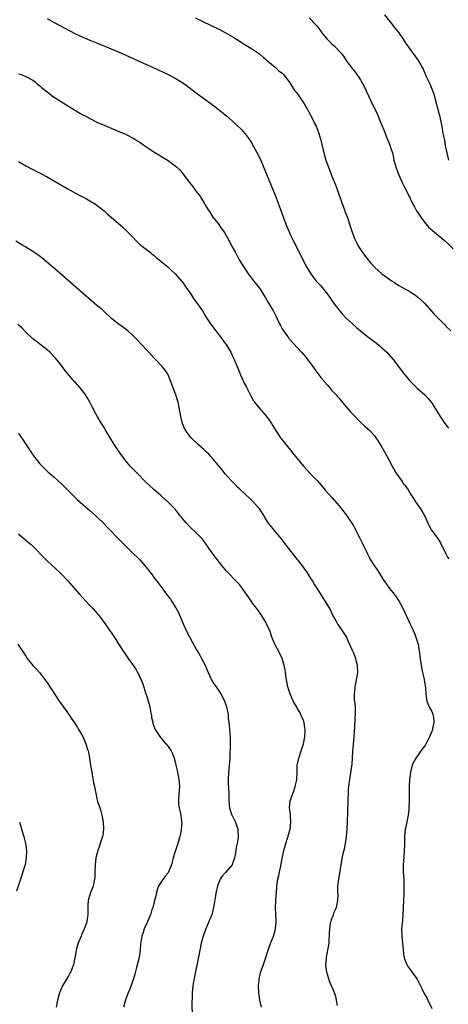
# Model space of a CAD drawing. Units: inches. Extents: x 2631000 to 2634000, y 1482000 to 1485000.
# Drawn here: x 2631817 to 2631938, y 1482166 to 1482442 of the extents above; entities that cross this region are included whole.
import ezdxf

# ---------------------------------------------------------------- set-up
doc = ezdxf.new("R2010")
doc.units = ezdxf.units.IN
doc.header["$MEASUREMENT"] = 0
doc.layers.add('LD26311482_10ft', color=51, linetype='Continuous')

msp = doc.modelspace()

# ---------------------------------------------------------------- linework, layer by layer
at = {"layer": 'LD26311482_10ft'}
for points, elevation in [([(2631825, 1482442.73), (2631827, 1482441.69), (2631833, 1482438.49), (2631835, 1482437.51), (2631837, 1482436.65), (2631841.21, 1482435), (2631845.91, 1482433), (2631850.42, 1482431), (2631854.79, 1482429), (2631859, 1482427.01), (2631861, 1482425.99), (2631862.88, 1482424.88), (2631864.05, 1482424.05), (2631867, 1482421.82), (2631871, 1482418.88), (2631873, 1482417.34), (2631875.4, 1482415.4), (2631877, 1482414), (2631878.07, 1482413), (2631879.55, 1482411.55), (2631880.07, 1482411), (2631881, 1482409.88), (2631881.64, 1482409), (2631882.19, 1482408.19), (2631883, 1482406.83), (2631884.33, 1482404.33), (2631885, 1482402.88), (2631886.15, 1482400.15), (2631889, 1482393.16), (2631890.16, 1482390.16), (2631892.07, 1482385), (2631892.91, 1482383), (2631893.57, 1482381.57), (2631894.22, 1482380.22), (2631897.87, 1482373), (2631899.03, 1482371), (2631900.59, 1482369), (2631901.74, 1482367.74), (2631902.67, 1482366.67), (2631903, 1482366.25), (2631903.97, 1482365), (2631904.39, 1482364.39), (2631905.33, 1482363), (2631906.89, 1482360.89), (2631907.82, 1482359.82), (2631909, 1482358.61), (2631909.81, 1482357.81), (2631910.86, 1482356.86), (2631911.92, 1482355.92), (2631913.03, 1482355), (2631915, 1482353.46), (2631915.61, 1482353), (2631916.37, 1482352.37), (2631917.52, 1482351.52), (2631918.16, 1482351), (2631918.6, 1482350.6), (2631919, 1482350.28), (2631920.41, 1482349), (2631921, 1482348.37), (2631922.16, 1482347), (2631924.23, 1482344.23), (2631925, 1482343.23), (2631926.87, 1482341), (2631929, 1482338.83), (2631931.03, 1482337), (2631932.01, 1482336.01), (2631932.83, 1482335), (2631933, 1482334.77), (2631933.7, 1482333.7), (2631935.34, 1482331), (2631936.71, 1482329), (2631937.69, 1482327.69)], 9310), ([(2631866.6, 1482443), (2631873, 1482439.9), (2631875, 1482438.87), (2631877.43, 1482437.43), (2631878.64, 1482436.64), (2631879, 1482436.4), (2631881.3, 1482435), (2631883, 1482433.94), (2631884.35, 1482433), (2631884.72, 1482432.72), (2631885.79, 1482431.79), (2631887, 1482430.81), (2631889, 1482429.14), (2631890.09, 1482428.09), (2631891, 1482427.37), (2631891.35, 1482427), (2631892.99, 1482425), (2631893.73, 1482423.73), (2631894.23, 1482423), (2631894.52, 1482422.52), (2631895, 1482421.95), (2631895.68, 1482421), (2631896.21, 1482420.21), (2631897.12, 1482419), (2631898.25, 1482417), (2631898.49, 1482416.49), (2631899.31, 1482415), (2631900.31, 1482413), (2631900.53, 1482412.53), (2631901.16, 1482411), (2631901.78, 1482409), (2631902.72, 1482405), (2631903.29, 1482403), (2631904.01, 1482401), (2631905, 1482398.49), (2631906, 1482396), (2631906.35, 1482395), (2631907.59, 1482391.59), (2631907.78, 1482391), (2631908.51, 1482389), (2631908.63, 1482388.63), (2631909.44, 1482386.56), (2631909.96, 1482385), (2631910.18, 1482384.18), (2631910.57, 1482383), (2631911.3, 1482381), (2631911.88, 1482379.88), (2631912.29, 1482379), (2631913, 1482377.83), (2631913.57, 1482377), (2631914.22, 1482376.22), (2631915, 1482375.12), (2631915.85, 1482374.15), (2631917, 1482372.85), (2631917.98, 1482371.98), (2631919, 1482371.04), (2631921.9, 1482369), (2631922.58, 1482368.58), (2631923.77, 1482367.77), (2631925, 1482367.09), (2631926.32, 1482366.32), (2631927, 1482365.97), (2631928.45, 1482365), (2631929, 1482364.6), (2631930.78, 1482363), (2631931, 1482362.77), (2631933.73, 1482359.74), (2631936.69, 1482356.69), (2631937, 1482356.36), (2631938.34, 1482355)], 9300), ([(2631898.56, 1482443), (2631900.49, 1482441), (2631900.72, 1482440.72), (2631901.58, 1482439.58), (2631901.95, 1482439), (2631902.4, 1482438.4), (2631903.65, 1482437), (2631904.31, 1482436.31), (2631905, 1482435.7), (2631905.74, 1482435), (2631907.57, 1482433), (2631908.21, 1482432.21), (2631909, 1482430.99), (2631909.87, 1482429.87), (2631910.47, 1482429), (2631910.71, 1482428.71), (2631911, 1482428.32), (2631911.62, 1482427.62), (2631913, 1482425.52), (2631913.32, 1482425), (2631913.9, 1482423.9), (2631915.22, 1482421), (2631916.19, 1482419), (2631917, 1482417.39), (2631917.76, 1482415.76), (2631918.94, 1482413), (2631919.54, 1482411.54), (2631920.26, 1482409.74), (2631921.22, 1482407.22), (2631921.32, 1482407), (2631921.45, 1482406.55), (2631921.96, 1482405), (2631922.2, 1482404.2), (2631922.4, 1482403), (2631922.89, 1482401.11), (2631923, 1482400.78), (2631923.51, 1482399.51), (2631923.69, 1482399), (2631924.71, 1482396.71), (2631925.39, 1482395.39), (2631926.58, 1482393), (2631927.52, 1482391), (2631928.16, 1482389.84), (2631928.74, 1482388.74), (2631929.53, 1482387.53), (2631929.94, 1482387), (2631931, 1482385.52), (2631932.15, 1482384.15), (2631933.2, 1482383.2), (2631936.5, 1482380.5), (2631937.54, 1482379.54), (2631939, 1482378.1)], 9290), ([(2631919.76, 1482443.76), (2631921.98, 1482441), (2631922.41, 1482440.41), (2631923, 1482439.72), (2631923.3, 1482439.3), (2631923.56, 1482439), (2631924.98, 1482437), (2631925.76, 1482435.76), (2631928.24, 1482432.24), (2631929.16, 1482431), (2631929.86, 1482429.86), (2631930.37, 1482429), (2631930.58, 1482428.58), (2631931.49, 1482426.51), (2631932.19, 1482425), (2631932.46, 1482424.46), (2631933.06, 1482423), (2631933.57, 1482421.57), (2631934.02, 1482420.02), (2631934.26, 1482419), (2631934.71, 1482417.29), (2631934.84, 1482416.84), (2631935.24, 1482415.24), (2631935.35, 1482414.65), (2631935.95, 1482411.95), (2631936.08, 1482411), (2631936.31, 1482409.69), (2631936.55, 1482408.55), (2631936.83, 1482407), (2631937.22, 1482405), (2631937.76, 1482403)], 9280), ([(2631817, 1482427.25), (2631817.76, 1482427), (2631819, 1482426.48), (2631821, 1482425.46), (2631821.64, 1482425), (2631822.35, 1482424.35), (2631823, 1482423.85), (2631823.41, 1482423.41), (2631825, 1482422.15), (2631826.8, 1482420.8), (2631827, 1482420.67), (2631827.97, 1482419.97), (2631831, 1482418.1), (2631832.93, 1482416.93), (2631834.2, 1482416.2), (2631835, 1482415.73), (2631835.49, 1482415.49), (2631837, 1482414.65), (2631839, 1482413.68), (2631841, 1482412.8), (2631845, 1482411.12), (2631847, 1482410.24), (2631849.15, 1482409.15), (2631850.39, 1482408.39), (2631851, 1482408), (2631852.46, 1482407), (2631855, 1482405.35), (2631859, 1482402.86), (2631861, 1482401.41), (2631861.46, 1482401), (2631862.25, 1482400.25), (2631863.16, 1482399.16), (2631865, 1482396.74), (2631865.78, 1482395.78), (2631867, 1482394.1), (2631867.82, 1482393), (2631868.3, 1482392.3), (2631869, 1482391.11), (2631869.8, 1482389.8), (2631870.25, 1482389), (2631870.56, 1482388.56), (2631871.57, 1482387), (2631873, 1482385.14), (2631873.91, 1482383.91), (2631874.52, 1482383), (2631875, 1482382.25), (2631875.74, 1482381), (2631877, 1482378.66), (2631877.86, 1482377), (2631878.98, 1482375), (2631881, 1482371.77), (2631881.32, 1482371.32), (2631883, 1482369.07), (2631883.93, 1482367.93), (2631884.62, 1482367), (2631885, 1482366.42), (2631885.54, 1482365.54), (2631885.85, 1482365), (2631886.31, 1482364.31), (2631887.22, 1482362.78), (2631888.58, 1482360.58), (2631889.26, 1482359.26), (2631890.26, 1482357), (2631890.5, 1482356.5), (2631891, 1482355.62), (2631891.38, 1482355), (2631892.84, 1482353), (2631893, 1482352.81), (2631896.47, 1482349), (2631897, 1482348.38), (2631897.63, 1482347.63), (2631898.12, 1482347), (2631899.59, 1482345), (2631900.16, 1482344.16), (2631901.9, 1482341.9), (2631902.7, 1482341), (2631902.83, 1482340.83), (2631903, 1482340.64), (2631903.74, 1482339.74), (2631904.4, 1482339), (2631905, 1482338.3), (2631906.17, 1482337), (2631906.55, 1482336.55), (2631907, 1482336.07), (2631907.5, 1482335.5), (2631909, 1482333.7), (2631910.24, 1482332.24), (2631911, 1482331.4), (2631913, 1482329.41), (2631914.25, 1482328.25), (2631915, 1482327.58), (2631915.59, 1482327), (2631917, 1482325.45), (2631917.34, 1482325), (2631918, 1482324), (2631919, 1482322.32), (2631919.75, 1482321), (2631920.88, 1482319), (2631921.92, 1482317), (2631923, 1482315.02), (2631924.68, 1482312.68), (2631925, 1482312.17), (2631925.53, 1482311.53), (2631925.88, 1482311), (2631926.35, 1482310.35), (2631927.15, 1482309), (2631927.89, 1482307.89), (2631928.43, 1482307), (2631929.84, 1482305), (2631930.3, 1482304.3), (2631931.08, 1482303), (2631931.94, 1482301), (2631932.28, 1482300.28), (2631932.98, 1482299), (2631934.71, 1482296.71), (2631935, 1482296.26), (2631935.47, 1482295.47), (2631936.76, 1482292.76), (2631937.48, 1482291.48), (2631937.77, 1482291)], 9320), ([(2631817, 1482402.61), (2631819, 1482401.41), (2631821, 1482400.37), (2631821.92, 1482399.92), (2631823.23, 1482399.23), (2631825, 1482398.25), (2631828.35, 1482396.35), (2631830.63, 1482395), (2631831.48, 1482394.52), (2631833, 1482393.69), (2631834.77, 1482392.77), (2631835, 1482392.63), (2631836.09, 1482392.09), (2631837, 1482391.57), (2631838.59, 1482390.59), (2631839, 1482390.31), (2631841, 1482388.71), (2631841.91, 1482387.91), (2631846.21, 1482384.21), (2631847.23, 1482383.23), (2631849, 1482381.39), (2631850.16, 1482380.16), (2631851.17, 1482379.17), (2631851.38, 1482379), (2631854.03, 1482377), (2631854.55, 1482376.55), (2631855, 1482376.24), (2631855.62, 1482375.62), (2631856.48, 1482375), (2631857, 1482374.54), (2631858.93, 1482373), (2631859.93, 1482371.93), (2631861.01, 1482371), (2631863, 1482368.7), (2631864.17, 1482367), (2631865, 1482365.85), (2631865.55, 1482365), (2631866.14, 1482364.14), (2631867, 1482363), (2631868.6, 1482360.6), (2631869.57, 1482359), (2631870.9, 1482357), (2631872.38, 1482355), (2631873.93, 1482353), (2631874.39, 1482352.39), (2631875.37, 1482351), (2631876.58, 1482349), (2631877.36, 1482347.36), (2631877.53, 1482347), (2631878.52, 1482344.52), (2631879.1, 1482343.1), (2631879.3, 1482342.7), (2631880.34, 1482340.34), (2631881, 1482339.17), (2631881.18, 1482338.82), (2631882.37, 1482336.37), (2631883, 1482335.37), (2631883.13, 1482335.13), (2631883.22, 1482335), (2631884.87, 1482333), (2631885, 1482332.87), (2631886.61, 1482331), (2631887, 1482330.5), (2631888.02, 1482329), (2631888.38, 1482328.38), (2631889.14, 1482327.14), (2631890.58, 1482325), (2631891, 1482324.42), (2631892.11, 1482323), (2631893.74, 1482321), (2631894.32, 1482320.32), (2631897.01, 1482317), (2631899, 1482314.85), (2631900.82, 1482313), (2631902.5, 1482311), (2631903, 1482310.38), (2631904.2, 1482309), (2631905, 1482308.16), (2631907, 1482305.88), (2631909, 1482303.33), (2631909.24, 1482303), (2631909.95, 1482301.95), (2631910.54, 1482301), (2631911, 1482300.21), (2631912.75, 1482297), (2631913.51, 1482295.51), (2631914.75, 1482292.75), (2631915.42, 1482291.42), (2631915.67, 1482291), (2631917, 1482288.86), (2631917.76, 1482287.76), (2631918.54, 1482286.54), (2631919.48, 1482285), (2631920.09, 1482284.09), (2631920.87, 1482283), (2631922.45, 1482281), (2631923, 1482280.25), (2631923.52, 1482279.52), (2631923.85, 1482279), (2631924.96, 1482276.96), (2631926.82, 1482272.82), (2631927.49, 1482271.49), (2631927.72, 1482271), (2631928.23, 1482269.77), (2631928.57, 1482269), (2631929.16, 1482267), (2631929.5, 1482265), (2631929.75, 1482263), (2631930.05, 1482261), (2631930.45, 1482259), (2631930.86, 1482257.14), (2631931, 1482256.33), (2631931.22, 1482254.78), (2631931.35, 1482253), (2631931.53, 1482251.53), (2631931.64, 1482251), (2631932.15, 1482249.85), (2631932.49, 1482249), (2631933, 1482248.09), (2631933.31, 1482247.31), (2631933.39, 1482247), (2631933.58, 1482245.58), (2631933.59, 1482245), (2631933.26, 1482243.26), (2631933.2, 1482243), (2631933.15, 1482242.85), (2631933, 1482242.46), (2631932.53, 1482241.47), (2631932.37, 1482241), (2631931.25, 1482238.75), (2631931, 1482238.34), (2631929.99, 1482237), (2631929, 1482235.59), (2631928.51, 1482235), (2631927.96, 1482234.04), (2631927.52, 1482233), (2631927.03, 1482231), (2631926.78, 1482229), (2631926.67, 1482227), (2631926.65, 1482225.35), (2631926.67, 1482223), (2631926.6, 1482221), (2631926.56, 1482220.56), (2631926.35, 1482219), (2631925.7, 1482215.7), (2631925.58, 1482215), (2631925.39, 1482213), (2631925.34, 1482210.66), (2631925.28, 1482209), (2631925.13, 1482207.13), (2631925, 1482205), (2631925.01, 1482203), (2631925.14, 1482201), (2631925.2, 1482199), (2631925.14, 1482197), (2631925.04, 1482195), (2631924.89, 1482191), (2631924.77, 1482189.23), (2631924.7, 1482188.7), (2631924.56, 1482187), (2631924.59, 1482185), (2631924.81, 1482183), (2631925, 1482181), (2631925.2, 1482179.2), (2631925.23, 1482179), (2631925.39, 1482178.61), (2631925.98, 1482177), (2631926.38, 1482176.38), (2631927, 1482175.58), (2631928.81, 1482173), (2631928.88, 1482172.88), (2631929.57, 1482171.57), (2631929.88, 1482171), (2631930.23, 1482170.23), (2631931, 1482168.69), (2631931.6, 1482167.6), (2631931.9, 1482167), (2631933, 1482164.63)], 9330), ([(2631906.53, 1482165.47), (2631906.28, 1482167), (2631906.04, 1482168.04), (2631905.72, 1482169), (2631904.34, 1482172.34), (2631904.1, 1482173), (2631903.76, 1482174.24), (2631903.52, 1482175), (2631903.45, 1482175.45), (2631903.31, 1482177), (2631903.45, 1482178.55), (2631903.46, 1482179), (2631903.54, 1482179.54), (2631904.03, 1482181.97), (2631904.17, 1482183), (2631904.22, 1482184.22), (2631904.3, 1482185), (2631904.34, 1482185.66), (2631904.35, 1482187), (2631904.57, 1482188.57), (2631904.64, 1482189), (2631905, 1482189.96), (2631905.32, 1482190.68), (2631905.41, 1482191), (2631905.66, 1482191.66), (2631906.24, 1482193), (2631906.66, 1482195), (2631906.71, 1482196.71), (2631906.67, 1482197.33), (2631906.68, 1482199), (2631906.89, 1482201), (2631907.76, 1482206.24), (2631908.15, 1482208.15), (2631908.47, 1482209.53), (2631908.75, 1482211), (2631909.09, 1482213), (2631909.27, 1482215), (2631909.34, 1482217), (2631909.52, 1482223), (2631909.56, 1482223.56), (2631909.6, 1482225), (2631909.67, 1482226.33), (2631909.73, 1482227), (2631909.85, 1482227.85), (2631909.98, 1482229), (2631910.2, 1482230.2), (2631910.67, 1482233.33), (2631910.82, 1482236.82), (2631911.25, 1482241), (2631911.33, 1482242.67), (2631911.42, 1482243.42), (2631911.51, 1482246.49), (2631911.58, 1482247), (2631911.58, 1482247.58), (2631911.56, 1482249), (2631911.47, 1482250.53), (2631911.37, 1482251.37), (2631911.35, 1482253), (2631911.51, 1482254.49), (2631911.53, 1482255), (2631911.91, 1482257), (2631912.04, 1482257.96), (2631912.25, 1482259), (2631912.2, 1482261), (2631911.93, 1482262.07), (2631911.66, 1482263), (2631911.47, 1482263.47), (2631911, 1482264.71), (2631910.9, 1482264.9), (2631910.78, 1482265.22), (2631909.65, 1482267.65), (2631909.03, 1482269.03), (2631907, 1482272.17), (2631906.64, 1482272.64), (2631906.42, 1482273), (2631905.78, 1482274.22), (2631905.35, 1482275), (2631904.38, 1482277), (2631903.2, 1482279), (2631902.31, 1482280.31), (2631900.63, 1482283), (2631899.99, 1482283.99), (2631899.4, 1482285), (2631899, 1482285.63), (2631898.17, 1482287), (2631897.7, 1482287.7), (2631896.76, 1482289), (2631894.17, 1482292.17), (2631893.52, 1482293), (2631891.6, 1482295.6), (2631890.72, 1482296.72), (2631887.98, 1482299.98), (2631887.2, 1482301), (2631887, 1482301.28), (2631886.33, 1482302.33), (2631885.95, 1482303), (2631885.58, 1482303.58), (2631884.64, 1482305), (2631883, 1482306.85), (2631881.92, 1482307.92), (2631880.67, 1482309), (2631879, 1482310.63), (2631878.6, 1482311), (2631877.83, 1482311.83), (2631876.69, 1482313), (2631875, 1482314.83), (2631874.04, 1482316.04), (2631871.6, 1482319), (2631871.34, 1482319.34), (2631871, 1482319.68), (2631870.38, 1482320.38), (2631869.69, 1482321), (2631869, 1482321.69), (2631867.5, 1482323), (2631865.43, 1482325), (2631865, 1482325.54), (2631863.93, 1482327), (2631863.62, 1482327.62), (2631863.02, 1482329), (2631862.53, 1482331), (2631862.22, 1482333), (2631861.8, 1482335), (2631861.59, 1482335.59), (2631861.18, 1482337), (2631861, 1482337.53), (2631860.03, 1482340.03), (2631859.7, 1482341), (2631859, 1482342.71), (2631858.84, 1482343), (2631858.08, 1482344.08), (2631857.35, 1482345), (2631855.45, 1482347), (2631855, 1482347.44), (2631853.56, 1482349), (2631853, 1482349.57), (2631851.68, 1482351), (2631850.37, 1482352.37), (2631849, 1482353.77), (2631847.64, 1482355), (2631847.29, 1482355.29), (2631846.16, 1482356.16), (2631844.98, 1482357), (2631843, 1482358.62), (2631841, 1482360.49), (2631840.43, 1482361), (2631839, 1482362.16), (2631837.45, 1482363.45), (2631833.21, 1482367.21), (2631827.85, 1482371.85), (2631823.51, 1482375.51), (2631822.37, 1482376.37), (2631821, 1482377.31), (2631819, 1482378.53), (2631818.19, 1482379), (2631816.24, 1482380.24)], 9340), ([(2631885.19, 1482165), (2631884.76, 1482167), (2631884.48, 1482169), (2631884.37, 1482171), (2631884.53, 1482172.53), (2631884.56, 1482173), (2631884.63, 1482173.37), (2631885.04, 1482175), (2631885.74, 1482177), (2631887.04, 1482181), (2631887.56, 1482182.44), (2631888.3, 1482184.3), (2631888.55, 1482185), (2631889, 1482186.51), (2631889.11, 1482187), (2631889.31, 1482189), (2631889.31, 1482189.31), (2631889.24, 1482191.24), (2631889.13, 1482193), (2631889.21, 1482194.79), (2631889.22, 1482195.22), (2631889.54, 1482198.46), (2631889.55, 1482199), (2631889.62, 1482199.62), (2631889.82, 1482201), (2631890.03, 1482201.97), (2631890.23, 1482203), (2631890.59, 1482204.59), (2631890.71, 1482205.29), (2631891.5, 1482209), (2631892.04, 1482211), (2631892.53, 1482212.53), (2631892.67, 1482213), (2631892.73, 1482213.27), (2631893, 1482214.13), (2631893.23, 1482215), (2631893.48, 1482217), (2631893.35, 1482218.65), (2631893.31, 1482219.31), (2631893.11, 1482221), (2631893.3, 1482223), (2631893.42, 1482223.42), (2631893.96, 1482225), (2631894.31, 1482225.69), (2631894.67, 1482227), (2631895, 1482228.48), (2631895.09, 1482229), (2631895.19, 1482230.81), (2631895.18, 1482231.18), (2631895.24, 1482233), (2631895.66, 1482235), (2631896.37, 1482237), (2631896.99, 1482239), (2631897.33, 1482241), (2631897.44, 1482243), (2631897.42, 1482243.42), (2631897.19, 1482245), (2631897, 1482245.59), (2631896.38, 1482247), (2631895.93, 1482247.93), (2631895.25, 1482249), (2631895, 1482249.48), (2631894.06, 1482251), (2631893.22, 1482253), (2631892.64, 1482255), (2631892.27, 1482257), (2631891.97, 1482259), (2631891.83, 1482259.83), (2631891.6, 1482261), (2631891, 1482263), (2631890.36, 1482264.36), (2631888.98, 1482267), (2631888.35, 1482268.35), (2631888.15, 1482269), (2631887.7, 1482270.3), (2631887.42, 1482271), (2631887.28, 1482271.28), (2631887, 1482271.93), (2631886.64, 1482272.64), (2631886.48, 1482273), (2631885.31, 1482275), (2631885, 1482275.46), (2631884.33, 1482276.33), (2631883.87, 1482277), (2631883, 1482278.14), (2631881.81, 1482279.81), (2631881, 1482281.05), (2631879.34, 1482283.34), (2631879, 1482283.77), (2631877.83, 1482285), (2631875.89, 1482287), (2631875.44, 1482287.44), (2631874.51, 1482288.51), (2631874.14, 1482289), (2631873, 1482290.4), (2631871.87, 1482291.87), (2631871.04, 1482293), (2631869.42, 1482295.42), (2631868.56, 1482296.56), (2631868.17, 1482297), (2631867, 1482298.21), (2631865, 1482300.1), (2631864.14, 1482301), (2631863, 1482302.31), (2631862.7, 1482302.7), (2631862.44, 1482303), (2631861.82, 1482303.82), (2631860.93, 1482304.93), (2631859, 1482306.93), (2631857.92, 1482307.92), (2631857, 1482308.68), (2631856.84, 1482308.84), (2631855, 1482310.42), (2631853.64, 1482311.64), (2631852.62, 1482312.62), (2631850.27, 1482315), (2631848.67, 1482316.67), (2631848.36, 1482317), (2631847, 1482318.63), (2631846.7, 1482319), (2631846, 1482320), (2631845.23, 1482321), (2631843.89, 1482323), (2631843, 1482324.51), (2631841.31, 1482327.31), (2631841, 1482327.84), (2631840.29, 1482329), (2631839.06, 1482331.06), (2631838.33, 1482332.33), (2631838.01, 1482333), (2631837.65, 1482333.65), (2631837.02, 1482335), (2631836.25, 1482336.25), (2631835.8, 1482337), (2631835, 1482338.08), (2631834.27, 1482339), (2631833, 1482340.48), (2631832.74, 1482340.74), (2631829.98, 1482343.98), (2631829, 1482345.32), (2631827.34, 1482347.34), (2631827, 1482347.73), (2631825.77, 1482349), (2631825, 1482349.69), (2631823.35, 1482351), (2631822, 1482352), (2631821, 1482352.77), (2631819, 1482354.69), (2631817.86, 1482355.86), (2631816.8, 1482356.8)], 9350), ([(2631817, 1482326.2), (2631818.28, 1482324.28), (2631819.1, 1482323), (2631820.44, 1482321), (2631821.5, 1482319.5), (2631821.9, 1482319), (2631823, 1482317.7), (2631823.63, 1482317), (2631825.33, 1482315.33), (2631825.69, 1482315), (2631827, 1482313.89), (2631829, 1482312.05), (2631831, 1482310.03), (2631833, 1482308.09), (2631833.56, 1482307.56), (2631835, 1482306.28), (2631837, 1482304.56), (2631837.81, 1482303.81), (2631838.79, 1482303), (2631839, 1482302.8), (2631841, 1482300.78), (2631841.84, 1482299.84), (2631842.72, 1482299), (2631844.7, 1482297), (2631845.82, 1482295.82), (2631846.66, 1482295), (2631848.63, 1482293), (2631851, 1482290.71), (2631852.76, 1482288.76), (2631854.48, 1482286.48), (2631855, 1482285.74), (2631856.19, 1482284.19), (2631857, 1482283.06), (2631858.76, 1482280.76), (2631859.61, 1482279.61), (2631860.02, 1482279), (2631861.17, 1482277.17), (2631861.86, 1482275.86), (2631863, 1482273.18), (2631863.68, 1482271.68), (2631864, 1482271), (2631865, 1482269.02), (2631865.7, 1482267.7), (2631867, 1482265.44), (2631867.91, 1482263.91), (2631868.39, 1482263), (2631869.25, 1482261.25), (2631870.22, 1482259), (2631871, 1482257.33), (2631871.86, 1482255.86), (2631872.51, 1482255), (2631873.8, 1482253), (2631874.21, 1482252.21), (2631874.83, 1482251), (2631875, 1482250.55), (2631875.47, 1482249), (2631875.73, 1482247.73), (2631875.81, 1482247), (2631875.83, 1482246.17), (2631876, 1482245), (2631876.16, 1482244.16), (2631876.2, 1482243), (2631876.28, 1482241.72), (2631876.39, 1482241), (2631876.45, 1482239), (2631876.43, 1482237.57), (2631876.31, 1482236.31), (2631876.27, 1482235), (2631876.21, 1482233.79), (2631875.95, 1482231), (2631875.86, 1482229), (2631875.89, 1482227.89), (2631876.01, 1482225), (2631876.03, 1482223), (2631876.12, 1482221.88), (2631876.2, 1482221), (2631876.39, 1482220.39), (2631876.9, 1482219), (2631877, 1482218.83), (2631877.87, 1482217), (2631878.17, 1482216.17), (2631878.55, 1482215), (2631878.59, 1482214.59), (2631878.68, 1482213), (2631878.65, 1482212.65), (2631878.38, 1482211), (2631878.1, 1482209.9), (2631877.99, 1482209), (2631877.77, 1482207.77), (2631877.62, 1482207), (2631877, 1482205.08), (2631876.95, 1482205), (2631875.12, 1482202.88), (2631875, 1482202.72), (2631874.16, 1482201.84), (2631873.63, 1482201), (2631873, 1482199.54), (2631872.82, 1482199), (2631872.51, 1482197.49), (2631872.39, 1482197), (2631872.26, 1482196.26), (2631871.91, 1482194.09), (2631871.72, 1482193), (2631871.22, 1482191), (2631871, 1482190.41), (2631869.54, 1482187), (2631868.85, 1482185), (2631868.31, 1482183), (2631868.06, 1482181.94), (2631867.86, 1482181), (2631867, 1482176.31), (2631866.43, 1482173.57), (2631866.27, 1482173), (2631866.09, 1482172.09), (2631865.91, 1482171), (2631865.72, 1482169), (2631865.72, 1482167.72), (2631865.66, 1482166.34), (2631865.74, 1482162.26)], 9360), ([(2631817, 1482297.95), (2631819.7, 1482295.7), (2631820.49, 1482295), (2631821.76, 1482293.76), (2631823.69, 1482291.69), (2631825, 1482290.38), (2631828.68, 1482287), (2631829, 1482286.69), (2631830.65, 1482285), (2631834.11, 1482281), (2631835.94, 1482279), (2631837, 1482277.9), (2631837.85, 1482277), (2631839, 1482275.75), (2631839.35, 1482275.35), (2631839.64, 1482275), (2631841, 1482273.13), (2631842.43, 1482271), (2631843, 1482270.23), (2631844.31, 1482268.31), (2631845.09, 1482267.09), (2631846.39, 1482265), (2631847.47, 1482263.47), (2631847.76, 1482263), (2631849, 1482261.29), (2631849.19, 1482261), (2631849.95, 1482259.95), (2631850.43, 1482259), (2631851, 1482257.83), (2631851.84, 1482255.84), (2631852.66, 1482253.34), (2631852.84, 1482252.84), (2631853, 1482252.26), (2631853.41, 1482251), (2631853.58, 1482250.42), (2631853.93, 1482249), (2631854.04, 1482248.04), (2631854.32, 1482247), (2631854.35, 1482246.35), (2631854.67, 1482245), (2631854.72, 1482244.72), (2631855.24, 1482243.24), (2631855.36, 1482243), (2631856.1, 1482241.9), (2631856.8, 1482240.8), (2631857, 1482240.59), (2631857.7, 1482239.7), (2631858.36, 1482239), (2631859, 1482238.25), (2631859.83, 1482237), (2631860.25, 1482236.25), (2631860.68, 1482235), (2631861, 1482233.92), (2631861.18, 1482233), (2631861.52, 1482231.52), (2631861.99, 1482229), (2631862.05, 1482228.05), (2631862.15, 1482227), (2631862.13, 1482225.87), (2631861.86, 1482223.86), (2631861.89, 1482221.89), (2631862.06, 1482221), (2631862.23, 1482220.23), (2631862.53, 1482219), (2631862.73, 1482217.27), (2631862.78, 1482217), (2631862.79, 1482216.79), (2631862.67, 1482215), (2631862.63, 1482214.63), (2631862.29, 1482213), (2631861.71, 1482211), (2631861.57, 1482210.43), (2631861.06, 1482209), (2631861, 1482208.74), (2631860.4, 1482207), (2631860.14, 1482205.86), (2631859.9, 1482205), (2631859.13, 1482203), (2631859, 1482202.8), (2631858.16, 1482201.84), (2631857.58, 1482201), (2631857, 1482200.27), (2631856.3, 1482199), (2631855.88, 1482198.12), (2631855.7, 1482197), (2631855.3, 1482195.3), (2631855, 1482194.28), (2631854.74, 1482193.26), (2631854.65, 1482193), (2631854.44, 1482192.44), (2631854, 1482191), (2631853.25, 1482189.25), (2631853.17, 1482189), (2631853, 1482188.61), (2631852.27, 1482187), (2631851.97, 1482186.03), (2631851.57, 1482185), (2631851.27, 1482182.73), (2631851.16, 1482181), (2631850.81, 1482179), (2631850.44, 1482177.56), (2631850.15, 1482176.15), (2631849.86, 1482175), (2631849.66, 1482174.33), (2631849.3, 1482173), (2631848.11, 1482169.89), (2631847.74, 1482169), (2631847.03, 1482167.03), (2631846.42, 1482165)], 9370), ([(2631816.76, 1482267), (2631818.06, 1482265), (2631818.45, 1482264.45), (2631819, 1482263.59), (2631819.41, 1482263), (2631821, 1482261.04), (2631821.98, 1482259.98), (2631822.84, 1482259), (2631824.69, 1482256.69), (2631825.48, 1482255.48), (2631825.77, 1482255), (2631827.06, 1482253), (2631827.87, 1482251.87), (2631828.42, 1482251), (2631829, 1482250.13), (2631829.5, 1482249.5), (2631829.84, 1482249), (2631830.34, 1482248.34), (2631831, 1482247.35), (2631831.16, 1482247.16), (2631831.8, 1482246.2), (2631832.78, 1482244.78), (2631833.55, 1482243.55), (2631833.86, 1482243), (2631835, 1482241.03), (2631835.63, 1482239.63), (2631835.9, 1482239), (2631836.27, 1482237.73), (2631836.51, 1482237), (2631836.61, 1482236.61), (2631836.87, 1482235), (2631837.18, 1482233), (2631837.48, 1482231.48), (2631837.52, 1482231), (2631837.77, 1482229.77), (2631838.07, 1482228.07), (2631838.29, 1482227), (2631838.66, 1482225), (2631838.74, 1482224.74), (2631839, 1482223.51), (2631839.16, 1482222.84), (2631839.77, 1482221), (2631840.11, 1482220.11), (2631840.4, 1482219), (2631840.79, 1482217), (2631840.86, 1482215), (2631840.65, 1482213.35), (2631840.58, 1482213), (2631839.93, 1482211), (2631839.67, 1482210.33), (2631839.21, 1482209), (2631838.73, 1482207), (2631838.51, 1482205), (2631838.45, 1482203), (2631838.39, 1482201.61), (2631838.34, 1482201), (2631838.13, 1482200.13), (2631837.91, 1482199), (2631837.22, 1482197.22), (2631836.5, 1482195), (2631836.43, 1482193.57), (2631836.42, 1482193), (2631836.47, 1482192.47), (2631836.47, 1482191), (2631836.21, 1482189.79), (2631836.13, 1482189), (2631835.71, 1482187.71), (2631835.45, 1482187), (2631835.3, 1482186.7), (2631834.67, 1482185.33), (2631834.56, 1482185), (2631834.29, 1482184.29), (2631833.73, 1482183), (2631833.57, 1482182.43), (2631833.19, 1482181), (2631833, 1482179.84), (2631832.55, 1482177.45), (2631832.4, 1482177), (2631832, 1482176), (2631831.64, 1482175), (2631831.43, 1482174.57), (2631831, 1482173.81), (2631829.37, 1482171), (2631828.47, 1482169), (2631827.94, 1482167), (2631827.59, 1482165)], 9380), ([(2631817.23, 1482217), (2631818.23, 1482213.77), (2631818.45, 1482213), (2631818.54, 1482212.54), (2631818.96, 1482211), (2631819.2, 1482209), (2631819.15, 1482207), (2631818.82, 1482205), (2631818.77, 1482204.77), (2631818.23, 1482203), (2631817.86, 1482202.14), (2631817.55, 1482201), (2631816.41, 1482197.59)], 9390)]:
    msp.add_lwpolyline(points, dxfattribs=dict(at, elevation=elevation))

doc.saveas('drawing.dxf')
